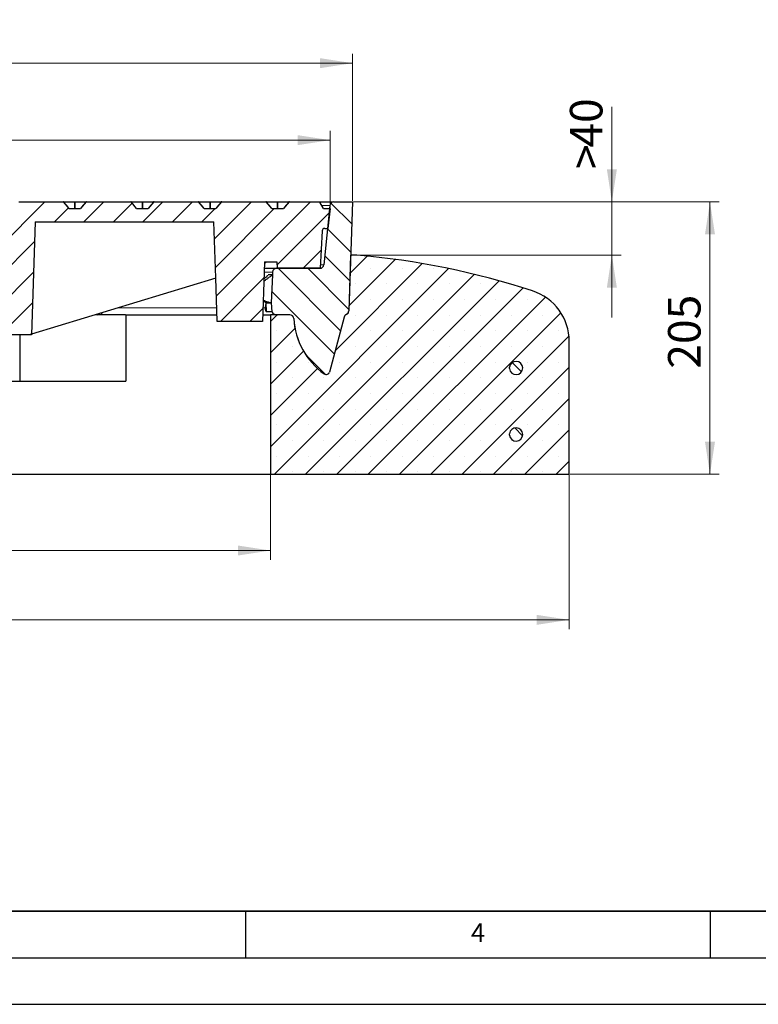
# Model space of a CAD drawing. Units: millimetres. Extents: x 0 to 420, y 0 to 297.
# Drawn here: x 141 to 220, y 0 to 106 of the extents above; entities that cross this region are included whole.
import ezdxf

# ---------------------------------------------------------------- set-up
doc = ezdxf.new("R2010")
doc.units = ezdxf.units.MM
doc.layers.add('LINIEN-DICK', color=7, linetype='Continuous', lineweight=35)
doc.layers.add('LINIEN-DÜNN', color=7, linetype='Continuous')
doc.layers.add('VORLAGE_TEXT', color=7, linetype='Continuous')
doc.styles.add('SLDTEXTSTYLE0', font='TXT', dxfattribs={"width": 0.605})
doc.dimstyles.new('SLDDIMSTYLE0', dxfattribs={"dimtxt": 3.5, "dimasz": 3.5, "dimexe": 0, "dimexo": 0.0625, "dimgap": 0.875, "dimtad": 1, "dimlfac": 7, "dimrnd": 1e-09, "dimzin": 12, "dimdsep": 46, "dimtxsty": 'SLDTEXTSTYLE0', "dimsah": 1, "dimcen": 0.09, "dimadec": 0, "dimazin": 3, "dimtfac": 1, "dimtdec": 3, "dimtmove": 0, "dimatfit": 0, "dimfxl": 1, "dimfrac": 2, "dimtolj": 1, "dimtzin": 12, "dimarcsym": 0})
doc.dimstyles.new('SLDDIMSTYLE1', dxfattribs={"dimtxt": 3.5, "dimasz": 3.5, "dimexe": 0, "dimexo": 0.0625, "dimgap": 0.875, "dimtad": 1, "dimlfac": 7, "dimrnd": 1e-09, "dimzin": 12, "dimdsep": 46, "dimtxsty": 'SLDTEXTSTYLE0', "dimsah": 1, "dimcen": 0.09, "dimadec": 0, "dimazin": 3, "dimtfac": 1, "dimtdec": 3, "dimtofl": 0, "dimtmove": 0, "dimatfit": 3, "dimfxl": 1, "dimfrac": 2, "dimtolj": 1, "dimtzin": 12, "dimarcsym": 0})
doc.dimstyles.new('SLDDIMSTYLE2', dxfattribs={"dimtxt": 3.5, "dimasz": 3.5, "dimexe": 0, "dimexo": 0.0625, "dimgap": 0.875, "dimtad": 1, "dimlfac": 7, "dimrnd": 1e-09, "dimzin": 12, "dimdsep": 46, "dimtxsty": 'SLDTEXTSTYLE0', "dimsah": 1, "dimcen": 0.09, "dimadec": 0, "dimazin": 3, "dimtol": 1, "dimtm": 2, "dimtfac": 1, "dimtdec": 0, "dimtofl": 0, "dimtmove": 0, "dimatfit": 3, "dimfxl": 1, "dimfrac": 2, "dimtolj": 1, "dimarcsym": 0})
doc.dimstyles.new('SLDDIMSTYLE3', dxfattribs={"dimtxt": 3.5, "dimasz": 3.5, "dimexe": 0, "dimexo": 0.0625, "dimgap": 0.875, "dimtad": 1, "dimdec": 0, "dimlfac": 7, "dimrnd": 1e-09, "dimzin": 12, "dimdsep": 46, "dimtxsty": 'SLDTEXTSTYLE0', "dimsah": 1, "dimcen": 0.09, "dimadec": 0, "dimazin": 3, "dimtol": 1, "dimtp": 2, "dimtm": 2, "dimtfac": 1, "dimtdec": 0, "dimtofl": 0, "dimtmove": 0, "dimatfit": 3, "dimfxl": 1, "dimfrac": 2, "dimtolj": 1, "dimarcsym": 0})
pattern_1 = [(135.0000020971719, (0, 0), (-6.735191844276621, -6.7351923373271), []), (135.0000020971719, (-7.8e-15, 2.245064), (-6.735191844276621, -6.7351923373271), []), (135.0000020971719, (-1.57e-14, 4.490128), (-6.735191844276621, -6.7351923373271), []), (135.0000020971719, (-2.35e-14, 6.73519), (-6.735191844276621, -6.7351923373271), [])]

# ---------------------------------------------------------------- blocks, each defined once
blk = doc.blocks.new('_D_2')
at = {"color": 7, "linetype": 'Continuous', "lineweight": 18}
for p, q in [((81.9725404497, 56.8818331315), (81.9725404497, 47.7866641828)), ((167.686826164, 56.8818331315), (167.686826164, 47.7866641828)), ((81.9725404497, 48.7866641828), (167.686826164, 48.7866641828))]:
    blk.add_line(p, q, dxfattribs=at)
for points in [[(81.9725404497, 48.7866641828), (85.4725404497, 48.2482026443), (85.4725404497, 49.3251257212)], [(167.686826164, 48.7866641828), (164.186826164, 49.3251257212), (164.186826164, 48.2482026443)]]:
    blk.add_solid(points, dxfattribs=at)
at = {"color": 7, "linetype": 'Continuous', "lineweight": 18, "char_height": 3.5, "attachment_point": 1, "style": 'SLDTEXTSTYLE0'}
for s, insert in [('%%c', (118.9550304257, 53.2984015048)), ('600', (124.1272528127, 53.2984015048))]:
    blk.add_mtext(s, dxfattribs=dict(at, insert=insert))
blk = doc.blocks.new('_D_3')
at = {"color": 7, "linetype": 'Continuous', "lineweight": 18}
for p, q in [((49.8296833069, 57.5961188458), (49.8296833069, 40.3326790064)), ((199.8296833069, 57.5961188458), (199.8296833069, 40.3326790064)), ((49.8296833069, 41.3326790064), (199.8296833069, 41.3326790064))]:
    blk.add_line(p, q, dxfattribs=at)
for points in [[(49.8296833069, 41.3326790064), (53.3296833069, 40.794217468), (53.3296833069, 41.8711405449)], [(199.8296833069, 41.3326790064), (196.3296833069, 41.8711405449), (196.3296833069, 40.794217468)]]:
    blk.add_solid(points, dxfattribs=at)
at = {"color": 7, "linetype": 'Continuous', "lineweight": 18, "char_height": 3.5, "attachment_point": 1, "style": 'SLDTEXTSTYLE0'}
for s, insert in [('%%c', (117.8588497855, 45.8444163285)), ('1050', (123.0310721726, 45.8444163285))]:
    blk.add_mtext(s, dxfattribs=dict(at, insert=insert))
blk = doc.blocks.new('_D_4')
at = {"color": 7, "linetype": 'Continuous', "lineweight": 18}
for p, q in [((176.6211118783, 86.2675474172), (215.9745202569, 86.2675474172)), ((214.9745202569, 56.9818331315), (214.9745202569, 86.2675474172)), ((199.9296833069, 56.9818331315), (215.9745202569, 56.9818331315))]:
    blk.add_line(p, q, dxfattribs=at)
for points in [[(214.9745202569, 86.2675474172), (214.4360587184, 82.7675474172), (215.5129817953, 82.7675474172)], [(214.9745202569, 56.9818331315), (215.5129817953, 60.4818331315), (214.4360587184, 60.4818331315)]]:
    blk.add_solid(points, dxfattribs=at)
at = {"color": 7, "linetype": 'Continuous', "lineweight": 18, "insert": (210.4627834005, 68.3361488196), "char_height": 3.5, "attachment_point": 1, "rotation": 90, "style": 'SLDTEXTSTYLE0'}
blk.add_mtext('205', dxfattribs=at)
blk = doc.blocks.new('_D_5')
at = {"color": 7, "linetype": 'Continuous', "lineweight": 18}
for p, q in [((204.4204070023, 86.2675474172), (204.4204070023, 96.4872598377)), ((176.6211118783, 86.2675474172), (205.4204070023, 86.2675474172)), ((204.4204070023, 80.553261703), (204.4204070023, 86.2675474172)), ((177.0725404497, 80.553261703), (205.4204070023, 80.553261703)), ((204.4204070023, 80.553261703), (204.4204070023, 73.8224924722))]:
    blk.add_line(p, q, dxfattribs=at)
for points in [[(204.4204070023, 86.2675474172), (204.9588685408, 89.7675474172), (203.8819454639, 89.7675474172)], [(204.4204070023, 80.553261703), (203.8819454639, 77.053261703), (204.9588685408, 77.053261703)]]:
    blk.add_solid(points, dxfattribs=at)
at = {"color": 7, "linetype": 'Continuous', "lineweight": 18, "char_height": 3.5, "attachment_point": 1, "rotation": 90.0000000000036, "style": 'SLDTEXTSTYLE0'}
for s, insert in [('40', (199.908670146, 92.1025372771)), ('>', (199.908670146, 89.7983707217))]:
    blk.add_mtext(s, dxfattribs=dict(at, insert=insert))
blk = doc.blocks.new('_D_6')
at = {"color": 7, "linetype": 'Continuous', "lineweight": 18}
for p, q in [((75.5439690212, 85.653261703), (75.5439690212, 93.9052922787)), ((174.1153975926, 85.653261703), (174.1153975926, 93.9052922787)), ((174.1153975926, 92.9052922787), (75.5439690212, 92.9052922787))]:
    blk.add_line(p, q, dxfattribs=at)
for points in [[(75.5439690212, 92.9052922787), (79.0439690212, 92.3668307402), (79.0439690212, 93.4437538172)], [(174.1153975926, 92.9052922787), (170.6153975926, 93.4437538172), (170.6153975926, 92.3668307402)]]:
    blk.add_solid(points, dxfattribs=at)
at = {"color": 7, "linetype": 'Continuous', "lineweight": 18, "attachment_point": 1, "style": 'SLDTEXTSTYLE0'}
for s, insert, char_height in [('0', (130.9456902959, 99.5246194617), 2.45), ('%%c', (117.1790234216, 97.4170296007), 3.5), ('690', (122.3512458087, 97.4170296007), 3.5), ('2', (130.9456902959, 96.3668417499), 2.45), ('-', (130.026940576, 96.3668417499), 2.45)]:
    blk.add_mtext(s, dxfattribs=dict(at, insert=insert, char_height=char_height))
blk = doc.blocks.new('_D_7')
at = {"color": 7, "linetype": 'Continuous', "lineweight": 18}
for p, q in [((73.1382547354, 86.3675474172), (73.1382547354, 102.1817059768)), ((176.5211118783, 86.3675474172), (176.5211118783, 102.1817059768)), ((73.1382547354, 101.1817059768), (176.5211118783, 101.1817059768))]:
    blk.add_line(p, q, dxfattribs=at)
for points in [[(73.1382547354, 101.1817059768), (76.6382547354, 100.6432444383), (76.6382547354, 101.7201675153)], [(176.5211118783, 101.1817059768), (173.0211118783, 101.7201675153), (173.0211118783, 100.6432444383)]]:
    blk.add_solid(points, dxfattribs=at)
at = {"color": 7, "linetype": 'Continuous', "lineweight": 18, "attachment_point": 1, "style": 'SLDTEXTSTYLE0'}
for s, insert, char_height in [('%%c', (116.7145444483, 105.6934432988), 3.5), ('724', (121.8867668354, 105.6934432988), 3.5), ('±2', (129.5624616027, 104.643255448), 2.45)]:
    blk.add_mtext(s, dxfattribs=dict(at, insert=insert, char_height=char_height))

msp = doc.modelspace()

# ---------------------------------------------------------------- hatches: boundary and pattern name
at = {"linetype": 'Continuous', "lineweight": 18}
h = msp.add_hatch(dxfattribs=at)
h.set_pattern_fill('DIN 201 Grauguss', scale=0.5, style=0, pattern_type=2)
h.set_pattern_definition([(45.00000209717174, (0, 0), (-1.587500036704344, 1.587499920491244), [])])
edge = h.paths.add_edge_path(flags=0)
edge.add_ellipse((124.8296833067475, 49.06590902957181), major_axis=(-115.435198180269, -141.378684271486), ratio=0.0003130788011726, start_angle=180.0658770275749, end_angle=180.0672195367708)
edge.add_line((154.5502015399087, 85.55326170295277), (153.2941678186378, 85.55326170295277))
edge.add_ellipse((124.8296833067769, 120.3274279698101), major_axis=(115.4351981802895, -141.378684271511), ratio=0.0003130788011725, start_angle=0.0706133090918113, end_angle=0.0721373849270926)
edge.add_arc((152.6861128591884, 86.21040456009563), 0.0554540822832878, 39.22705645801742, 75.58686804226066)
edge.add_ellipse((152.6723369839619, 86.21040456009563), major_axis=(0.08077222950681322, -9.010302777658851e-36), ratio=0.7074567272906227, start_angle=62.81981987971213, end_angle=90)
edge.add_line((152.6723369839619, 86.26754741723849), (147.8963599035818, 86.26754741723849))
edge.add_ellipse((147.8963599035818, 86.21040456009563), major_axis=(0.08085223702965123, -6.239828524219804e-34), ratio=0.7067566618088865, start_angle=90, end_angle=112.60622017097)
edge.add_arc((147.8849357621323, 86.21040456009563), 0.0559915465204171, 101.7492960424217, 140.7648266081032)
edge.add_ellipse((124.8296833067775, 57.97359889710552), major_axis=(-115.435198180269, -141.378684271486), ratio=0.0003130788011726, start_angle=180.0880044822428, end_angle=180.0903080972313)
edge.add_line((147.2760234363605, 85.55326170295277), (146.0220927014557, 85.55326170295277))
edge.add_ellipse((124.8296833068041, 111.4197381022798), major_axis=(115.4351981802895, -141.378684271511), ratio=0.0003130788011725, start_angle=0.096252618075491, end_angle=0.0989879010415988)
edge.add_arc((145.4130154295338, 86.21040456009563), 0.0562270989254435, 39.2282663957139, 79.54901419260558)
edge.add_ellipse((145.4028363283487, 86.21040456009563), major_axis=(0.08077222950681322, -9.010302777658851e-36), ratio=0.7074567272906227, start_angle=69.76894807157673, end_angle=90)
edge.add_line((145.4028363283487, 86.26754741723849), (140.6196585709131, 86.26754741723849))
edge.add_ellipse((140.6196585709131, 86.21040456009563), major_axis=(0.08085223702965123, -6.239828524219804e-34), ratio=0.7067566618088865, start_angle=90, end_angle=105.5726911267875)
edge.add_arc((140.6118383324776, 86.21040456009563), 0.0566062802855112, 97.92508229267533, 140.7660072343762)
edge.add_ellipse((124.8296833068014, 66.88128876463186), major_axis=(-115.435198180269, -141.378684271486), ratio=0.0003130788011726, start_angle=180.1299720953858, end_angle=180.1348953590972)
edge.add_line((140.0021561184417, 85.55326170295277), (138.7497090151735, 85.55326170295277))
edge.add_ellipse((124.8296833068233, 102.5120482347592), major_axis=(115.4351981802895, -141.378684271511), ratio=0.0003130788011725, start_angle=0.1481446826068407, end_angle=0.1545330435348304)
edge.add_arc((138.1399179998792, 86.21040456009563), 0.0567617231560513, 39.22943480742532, 83.32750008392257)
edge.add_ellipse((138.1333356727356, 86.21040456009563), major_axis=(0.08077222950681322, -9.010302777658851e-36), ratio=0.7074567272906227, start_angle=76.84380300449658, end_angle=90)
edge.add_line((138.1333356727356, 86.26754741723849), (133.3429572382445, 86.26754741723849))
edge.add_ellipse((133.3429572382445, 86.21040456009563), major_axis=(0.08085223702965123, -6.239828524219804e-34), ratio=0.7067566618088865, start_angle=90, end_angle=98.43170466116362)
edge.add_arc((133.338740902823, 86.21040456009563), 0.0569874003983195, 94.23462008648316, 140.7671570803083)
edge.add_ellipse((124.8296833068233, 75.78897863215572), major_axis=(-115.435198180269, -141.378684271486), ratio=0.0003130788011726, start_angle=180.2426874615336, end_angle=180.2600715838491)
edge.add_line((132.7285898169208, 85.55326170295277), (131.4770257162776, 85.55326170295277))
edge.add_ellipse((124.8296833068452, 93.60435836723543), major_axis=(115.4351981802895, -141.378684271511), ratio=0.0003130788011725, start_angle=0.313074160486293, end_angle=0.3425181035992659)
edge.add_arc((130.8668205702245, 86.21040456009563), 0.0570646556819505, 39.23057761561567, 86.99503590481297)
edge.add_ellipse((130.8638350171224, 86.21040456009563), major_axis=(0.08077222950681322, -9.010302777658851e-36), ratio=0.7074567272906227, start_angle=84.01239743635408, end_angle=90)
edge.add_line((130.8638350171224, 86.26754741723849), (129.1756598869359, 86.26754741723849))
edge.add_spline(control_points=[(129.1756598869359, 86.26754741723849), (129.1536351113221, 86.0294499560211), (129.1315868168032, 85.79135466905308), (129.1095135009543, 85.55326170295277)], knot_values=[2.008538603e-07, 2.008538603e-07, 2.008538603e-07, 2.008538603e-07, 0.0050215942734744, 0.0050215942734744, 0.0050215942734744, 0.0050215942734744], weights=[1, 1, 1, 1], degree=3, periodic=0)
edge.add_line((129.1095135009543, 85.55326170295277), (128.1811618390421, 85.55326170295277))
edge.add_line((128.1811618390421, 85.55326170295277), (128.1811618390421, 82.6961188458099))
edge.add_line((128.1811618390421, 82.6961188458099), (130.5439697212859, 82.6961188458099))
edge.add_line((130.5439697212859, 82.6961188458099), (138.4011123773812, 71.98183471842565))
edge.add_line((138.4011123773812, 71.98183471842565), (141.9725404497263, 71.9818331315242))
edge.add_line((141.9725404497263, 71.9818331315242), (142.3965783649833, 84.1246902743813))
edge.add_line((142.3965783649833, 84.1246902743813), (161.598452954751, 84.12469027438135))
edge.add_spline(control_points=[(161.5984529547509, 84.12469027438132), (161.6685735712032, 82.11674758551734), (161.738694315201, 80.10880490110745), (161.8088152205371, 78.10086222233176), (161.8634149097222, 76.53737633125266), (161.918014696833, 74.97389044359323), (161.9726146031175, 73.41040456009563)], knot_values=[2.001219149e-07, 2.001219149e-07, 2.001219149e-07, 2.001219149e-07, 0.0421927003736512, 0.0421927003736512, 0.0421927003736512, 0.075045918520877, 0.075045918520877, 0.075045918520877, 0.075045918520877], weights=[1, 1, 1, 1, 1, 1, 1], degree=3, periodic=0)
edge.add_line((161.9726146031175, 73.41040456009563), (166.8295994566635, 73.41040456009563))
edge.add_spline(control_points=[(166.8295994566635, 73.41040456009563), (166.8913087585723, 75.17747027468124), (166.9530179084086, 76.9445359945775), (167.0147269363493, 78.71160171873059), (167.0278502305836, 79.08739314185198), (167.0409735192739, 79.46318456516696), (167.0540968026636, 79.83897598866704)], knot_values=[2.001219168e-07, 2.001219168e-07, 2.001219168e-07, 2.001219168e-07, 0.0371312008009217, 0.0371312008009217, 0.0371312008009217, 0.0450276312485055, 0.0450276312485055, 0.0450276312485055, 0.0450276312485055], weights=[1, 1, 1, 1, 1, 1, 1], degree=3, periodic=0)
edge.add_line((167.0540968026636, 79.83897598866704), (168.3636777502385, 79.83897598866704))
edge.add_line((168.3636777502385, 79.83897598866704), (168.4011118782978, 79.12469027438149))
edge.add_line((168.4011118782978, 79.12469027438149), (173.043969021155, 79.12469027438135))
edge.add_line((173.043969021155, 79.12469027438135), (173.2543837986424, 83.13964340473667))
edge.add_arc((173.5397065228579, 83.12469027438135), 0.2857142857142857, 89.9999999999992, 176.9999999999591, ccw=False)
edge.add_line((173.5397065228579, 83.41040456009563), (173.8522878192202, 83.41040456009563))
edge.add_line((173.8522878192202, 83.41040456009563), (174.1153975925835, 85.55326170295277))
edge.add_line((174.1153975925835, 85.55326170295277), (173.4011118782978, 85.55326170295277))
edge.add_line((173.4011118782978, 85.55326170295277), (173.0052145508534, 86.23897598866706))
edge.add_arc((172.955727384923, 86.21040456009563), 0.0571428571428571, 30.00000000006426, 90)
edge.add_line((172.955727384923, 86.26754741723849), (169.7264639015877, 86.26754741723849))
edge.add_ellipse((169.7264639015877, 86.21040456009563), major_axis=(0.08085223702965123, -6.239828524219804e-34), ratio=0.7067566618088865, start_angle=90, end_angle=132.9401554210546)
edge.add_arc((169.7042280510962, 86.21040456009563), 0.0526483724914956, 114.9300165043336, 140.7609143627037)
edge.add_ellipse((124.8296833067118, 31.25052929453386), major_axis=(-115.435198180269, -141.378684271486), ratio=0.0003130788011726, start_angle=180.0425145282974, end_angle=180.0431510714263)
edge.add_line((169.0995535648022, 85.55326170295277), (167.8373329840916, 85.55326170295277))
edge.add_ellipse((124.8296833067265, 138.142807704866), major_axis=(115.4351981802895, -141.378684271511), ratio=0.0003130788011725, start_angle=0.0447301736178781, end_angle=0.0454200137020302)
edge.add_arc((167.2323077184977, 86.21040456009563), 0.0531480749383284, 39.22443260918666, 66.71349331576005)
edge.add_ellipse((167.2113382951884, 86.21040456009563), major_axis=(0.08077222950681322, -9.010302777658851e-36), ratio=0.7074567272906227, start_angle=49.30689291023539, end_angle=90)
edge.add_line((167.2113382951884, 86.26754741723849), (162.4497625689191, 86.26754741723849))
edge.add_ellipse((162.4497625689191, 86.21040456009563), major_axis=(0.08085223702965123, -6.239828524219804e-34), ratio=0.7067566618088865, start_angle=90, end_angle=126.2747026876793)
edge.add_arc((162.4311306214415, 86.21040456009563), 0.0540263210006815, 110.1321003568521, 140.7623028027802)
edge.add_ellipse((124.8296833067337, 40.15821916205774), major_axis=(-115.435198180269, -141.378684271486), ratio=0.0003130788011726, start_angle=180.0520658861647, end_angle=180.0529528660826)
edge.add_line((161.8247048652017, 85.55326170295277), (160.56592089537, 85.55326170295277))
edge.add_ellipse((124.8296833067457, 129.2351178373454), major_axis=(115.4351981802895, -141.378684271511), ratio=0.0003130788011725, start_angle=0.0551689311253601, end_angle=0.0561485483473331)
edge.add_arc((159.9592102888431, 86.21040456009563), 0.0544325176762415, 39.22578626218372, 71.34965474783321)
edge.add_ellipse((159.9418376395752, 86.21040456009563), major_axis=(0.08077222950681322, -9.010302777658851e-36), ratio=0.7074567272906227, start_angle=56.00570279298292, end_angle=90)
edge.add_line((159.9418376395752, 86.26754741723849), (155.1730612362504, 86.26754741723849))
edge.add_ellipse((155.1730612362504, 86.21040456009563), major_axis=(0.08085223702965123, -6.239828524219804e-34), ratio=0.7067566618088865, start_angle=90, end_angle=119.507037398976)
edge.add_arc((155.1580331917869, 86.21040456009563), 0.0551353856077637, 105.784924681464, 140.7635984747393)
h = msp.add_hatch(dxfattribs=at)
h.set_pattern_fill('DIN 201 Grauguss', scale=0.5, angle=90, style=0, pattern_type=2)
h.set_pattern_definition([(135.0000020971719, (0, 0), (-1.587499920491239, -1.58750003670435), [])])
edge = h.paths.add_edge_path(flags=0)
edge.add_line((167.9114309323679, 78.41040456009569), (167.9113557583977, 78.41034592207677))
edge.add_spline(control_points=[(167.9113557583977, 78.41034592207677), (167.8589482788153, 77.4103745004029), (167.8065407355207, 76.41040308206809), (167.7541331170634, 75.41043166767253)], knot_values=[0.001031667955282, 0.001031667955282, 0.001031667955282, 0.001031667955282, 0.022059887569495, 0.022059887569495, 0.022059887569495, 0.022059887569495], weights=[1, 1, 1, 1], degree=3, periodic=0)
edge.add_line((167.7541331170634, 75.41043166767253), (167.7542075945188, 75.41040456009563))
edge.add_line((167.7542075945188, 75.41040456009563), (167.8378850395264, 74.45396698710636))
edge.add_arc((168.4395262534986, 74.83897598866707), 0.7142857142857142, 212.6164476662188, 270.0000000000008)
edge.add_line((168.43952623454, 74.12469027438135), (169.7701769746289, 74.12469027438135))
edge.add_arc((169.7701769671402, 73.69611884580992), 0.4285714285714285, 3.088983200022426, 89.9999999999992, ccw=False)
edge.add_arc((177.9725277359091, 74.1387605315962), 7.785714285714286, 183.0889832000218, 234.8308401157927)
edge.add_arc((173.6937270873533, 68.06623729332799), 0.3571428571428571, 234.8308401157903, 344.9999999999994)
edge.add_line((174.0387005967422, 67.9738019200771), (175.6220734909252, 73.88303000849528))
edge.add_arc((176.036041702192, 73.77210756059424), 0.4285714285714285, 114.307903973789, 165.0000000000043, ccw=False)
edge.add_arc((175.6832073452664, 74.55326170295277), 0.4285714285714285, 294.3079039705972, 358.0000000000142)
edge.add_line((176.1115176997031, 74.53830477579466), (176.5211118782977, 86.26754741723886))
edge.add_line((176.5211118782977, 86.2675474172386), (174.5032494176849, 86.26754741723849))
edge.add_arc((174.5032494049173, 85.83897598866707), 0.4285714285714285, 90, 174.2894068625011)
edge.add_line((174.0768048948273, 85.88162043967607), (173.439704576054, 79.51061725194373))
edge.add_arc((173.013260065964, 79.5532617029528), 0.4285714285714285, 270, 354.28940686249734, ccw=False)
edge.add_line((173.0132600779719, 79.12469027438138), (168.3555641784159, 79.12469027438138))
edge.add_arc((168.355564160448, 78.69611884580993), 0.4285714285714285, 90, 177.0000000000055)
edge.add_line((167.9275800741246, 78.71854854134259), (167.9114309323679, 78.41040456009569))
h = msp.add_hatch(dxfattribs=at)
h.set_pattern_fill('SACNCR', style=0)
h.set_pattern_definition([(45, (0, 0), (-1.683798022700466, 1.683798022700467), []), (45, (1.6838, 0), (-1.683798022700466, 1.683798022700467), [0, -2.38125])])
edge = h.paths.add_edge_path(flags=0)
edge.add_line((176.9725404497263, 80.55326170295274), (176.3218601199441, 80.55326170295274))
edge.add_line((176.3218601199441, 80.55326170295274), (176.1118756834512, 74.54009419407181))
edge.add_arc((175.6835653290144, 74.55505112123004), 0.4285714285714252, 301.5934260562822, 357.99999999999903, ccw=False)
edge.add_line((175.9080888338543, 74.18999952876376), (175.8078363816474, 74.1283396636849))
edge.add_arc((176.0323598864873, 73.76328807121862), 0.4285714285714316, 121.593426056279, 164.9999999999949)
edge.add_line((175.6183916752206, 73.87421051911974), (174.0373502181767, 67.97368347255903))
edge.add_arc((173.6923767087877, 68.06611884580991), 0.35714285714286, 234.5300418202405, 345.0000000000032, ccw=False)
edge.add_arc((178.0444467972477, 74.17426798815508), 7.857142857142863, 183.3082429894239, 234.5300418202405, ccw=False)
edge.add_arc((169.7725404497263, 73.69611884580992), 0.4285714285714238, 3.308242989420384, 90)
edge.add_line((169.7725404497263, 74.12469027438135), (167.686826164012, 74.12469027438135))
edge.add_line((167.686826164012, 74.12469027438135), (167.686826164012, 56.98183313152418))
edge.add_line((167.686826164012, 56.98183313152418), (199.8296833068692, 56.98183313152418))
edge.add_line((199.8296833068692, 56.98183313152418), (199.8296833068692, 71.26720644952266))
edge.add_arc((194.1153975925835, 71.26720644952266), 5.714285714285714, 0, 72.02558341734994)
edge.add_arc((169.4280133757626, -4.828345723590997), 85.71428571428571, 72.02558341735094, 84.95032042677208)
edge = h.paths.add_edge_path(flags=0)
edge.add_arc((194.1153975925835, 68.4104045600956), 0.7142857142857145, -174.2608295227343, 174.2608295227328, ccw=False)
edge.add_line((193.4046922803644, 68.33897598866703), (193.4046922803644, 68.48183313152417))
edge = h.paths.add_edge_path(flags=0)
edge.add_arc((194.1153975925835, 61.26754741723845), 0.7142857142857144, -174.26082952273543, 174.2608295227316, ccw=False)
edge.add_line((193.4046922803644, 61.19611884580989), (193.4046922803644, 61.33897598866703))
h = msp.add_hatch(dxfattribs=at)
h.set_pattern_fill('DIN 201 Stahl und Stahlguss', scale=0.5, angle=90, style=0, pattern_type=2)
h.set_pattern_definition(pattern_1)
edge = h.paths.add_edge_path(flags=0)
edge.add_arc((194.1153975925835, 68.41040456009561), 0.7142857142857145, 185.7391704772672, 534.2608295227354)
edge.add_line((193.4046922803644, 68.48183313152417), (193.4046922803644, 68.33897598866704))
h = msp.add_hatch(dxfattribs=at)
h.set_pattern_fill('DIN 201 Stahl und Stahlguss', scale=0.5, angle=90, style=0, pattern_type=2)
h.set_pattern_definition(pattern_1)
edge = h.paths.add_edge_path(flags=0)
edge.add_arc((194.1153975925835, 61.26754741723847), 0.7142857142857145, 185.7391704772672, 534.2608295227343)
edge.add_line((193.4046922803644, 61.33897598866704), (193.4046922803644, 61.1961188458099))

# ---------------------------------------------------------------- linework, layer by layer
at = {"color": 7, "linetype": 'Continuous', "lineweight": 25}
for p, q in [((140.6196585709, 86.2675474172), (145.4028363283, 86.2675474172)), ((145.4028363283, 86.2675474172), (145.4130154295, 86.2675474172)), ((145.4130154295, 86.2675474172), (146.6483637695, 86.2675474172)), ((146.0233413676, 85.553261703), (145.4572780985, 86.2465448736)), ((146.6483637695, 86.2675474172), (147.8849357621, 86.2675474172)), ((147.8406730931, 86.2465448736), (147.2746098241, 85.553261703)), ((147.8849357621, 86.2675474172), (147.8963599036, 86.2675474172)), ((147.8963599036, 86.2675474172), (152.672336984, 86.2675474172)), ((152.672336984, 86.2675474172), (152.6861128592, 86.2675474172)), ((152.6861128592, 86.2675474172), (153.9214611991, 86.2675474172)), ((153.2964387972, 85.553261703), (152.7303755282, 86.2465448736)), ((153.9214611991, 86.2675474172), (155.1580331918, 86.2675474172)), ((155.1137705228, 86.2465448736), (154.5477072537, 85.553261703)), ((155.1580331918, 86.2675474172), (155.1730612363, 86.2675474172)), ((155.1730612363, 86.2675474172), (159.9418376396, 86.2675474172)), ((159.9418376396, 86.2675474172), (159.9592102888, 86.2675474172)), ((159.9592102888, 86.2675474172), (161.1945586288, 86.2675474172)), ((160.5695362269, 85.553261703), (160.0034729578, 86.2465448736)), ((161.1945586288, 86.2675474172), (162.4311306214, 86.2675474172)), ((162.3868679525, 86.2465448736), (161.8208046834, 85.553261703)), ((162.4311306214, 86.2675474172), (162.4497625689, 86.2675474172)), ((162.4497625689, 86.2675474172), (167.2113382952, 86.2675474172)), ((167.2113382952, 86.2675474172), (167.2323077185, 86.2675474172)), ((167.2323077185, 86.2675474172), (168.4676560584, 86.2675474172)), ((167.8426336565, 85.553261703), (167.2765703875, 86.2465448736)), ((168.4676560584, 86.2675474172), (169.7042280511, 86.2675474172)), ((169.6599653821, 86.2465448736), (169.0939021131, 85.553261703)), ((169.7042280511, 86.2675474172), (169.7264639016, 86.2675474172)), ((169.7264639016, 86.2675474172), (172.9557273849, 86.2675474172)), ((173.4011118783, 85.553261703), (173.0052145509, 86.2389759887)), ((174.0768048948, 85.8816204397), (173.4397045761, 79.5106172519)), ((174.5032494177, 86.2675474172), (176.5211118783, 86.2675474172)), ((176.5211118783, 86.2675474172), (176.1115176997, 74.5383047758)), ((146.0220927015, 85.553261703), (147.2760234364, 85.553261703)), ((153.2941678186, 85.553261703), (154.5502015399, 85.553261703)), ((160.5659208954, 85.553261703), (161.8247048652, 85.553261703)), ((167.8373329841, 85.553261703), (169.0995535648, 85.553261703)), ((173.4011118783, 85.553261703), (174.1153975926, 85.553261703)), ((174.1153975926, 85.553261703), (173.8522878192, 83.4104045601)), ((142.396578365, 84.1246902744), (141.9725404497, 71.9818331315)), ((142.396578365, 84.1246902744), (161.5984529548, 84.1246902744)), ((173.2543837986, 83.1396434047), (173.0439690212, 79.1246902744)), ((173.5397065229, 83.4104045601), (173.8522878192, 83.4104045601)), ((176.3218601199, 80.553261703), (176.1118756835, 74.5400941941)), ((176.3215646241, 80.553261703), (176.3218601199, 80.553261703)), ((176.9725404497, 80.553261703), (176.3218601199, 80.553261703)), ((167.195816543, 79.7192052095), (167.0483501611, 79.6744182585)), ((167.0540968027, 79.8389759887), (168.3636777502, 79.8389759887)), ((167.195816543, 79.7192052095), (167.1897516556, 79.8389759887)), ((168.3636777502, 79.8389759887), (168.4011118783, 79.1246902744)), ((167.051054864, 79.1246902744), (168.3141345919, 79.1246902744)), ((167.4381781303, 78.4097119973), (167.4338501053, 78.4104045601)), ((167.9114256539, 78.4104045601), (167.4338501053, 78.4104045601)), ((167.9113557584, 78.4103459221), (167.7541331171, 75.4104316677)), ((167.9114309324, 78.4104045601), (167.9113557584, 78.4103459221)), ((167.9114256539, 78.4104045601), (167.9113557584, 78.4103459221)), ((167.9114309324, 78.4104045601), (167.9114256539, 78.4104045601)), ((167.9275800741, 78.7185485413), (167.9114309324, 78.4104045601)), ((168.3555641784, 79.1246902744), (173.013260078, 79.1246902744)), ((173.0439690212, 79.1246902744), (168.4011118783, 79.1246902744)), ((173.013260078, 79.1246902744), (173.0132541624, 79.1246902744)), ((161.8094282616, 78.0833075571), (141.9752518836, 72.0594784385)), ((167.2427344185, 75.4104045601), (167.2504069259, 75.4104045601)), ((167.2504069259, 75.4104045601), (167.7542023353, 75.4104045601)), ((167.7541331171, 75.4104316677), (167.7542075945, 75.4104045601)), ((167.7542075945, 75.4104045601), (167.8378850395, 74.4539669871)), ((148.8708225219, 74.1467103524), (149.0367883831, 74.1246902744)), ((152.1443007582, 74.1246902744), (152.1443007582, 66.9818331315)), ((152.1443007582, 74.1246902744), (161.9629116104, 74.1246902744)), ((166.8555220431, 74.1246902744), (167.686826164, 74.1246902744)), ((167.8378850395, 74.4539669871), (167.2699385839, 74.4539669871)), ((167.686826164, 74.1246902744), (167.686826164, 56.9818331315)), ((169.7725404497, 74.1246902744), (167.686826164, 74.1246902744)), ((169.7701769746, 74.1246902744), (168.4395262345, 74.1246902744)), ((169.7701714609, 74.1246902744), (169.7701769746, 74.1246902744)), ((175.9080888339, 74.1899995288), (175.8078363816, 74.1283396637)), ((166.8295994567, 73.4104045601), (161.9726146031, 73.4104045601)), ((175.6183916752, 73.8742105191), (174.0373502182, 67.9736834726)), ((175.6220734909, 73.8830300085), (174.0387005967, 67.9738019201)), ((141.9725404497, 71.9818331315), (138.4011118783, 71.9818331315)), ((140.7860129332, 66.9818331315), (140.7860129332, 71.9818331315)), ((199.8296833069, 56.9818331315), (199.8296833069, 71.2672064495)), ((193.4046922804, 68.3389759887), (193.4046922804, 68.4818331315)), ((139.7724801509, 66.9818331315), (152.1443007582, 66.9818331315)), ((173.6831793537, 67.7090944362), (173.6937270874, 67.7090944362)), ((193.4046922804, 61.1961188458), (193.4046922804, 61.3389759887)), ((124.8296833069, 56.9818331315), (167.686826164, 56.9818331315)), ((167.686826164, 56.9818331315), (199.8296833069, 56.9818331315))]:
    msp.add_line(p, q, dxfattribs=at)
at = {"color": 8, "linetype": 'Continuous', "lineweight": 18}
for p, q in [((146.6133883853, 86.2389759887), (145.4634580664, 86.2389759887)), ((146.6136655393, 85.553261703), (146.6133883853, 86.2389759887)), ((146.6833737979, 86.2389759887), (146.683650952, 85.553261703)), ((147.8344931253, 86.2389759887), (146.6833737979, 86.2389759887)), ((153.8864858149, 86.2389759887), (152.736555496, 86.2389759887)), ((153.886762969, 85.553261703), (153.8864858149, 86.2389759887)), ((153.9564712276, 86.2389759887), (153.9567483816, 85.553261703)), ((155.1075905549, 86.2389759887), (153.9564712276, 86.2389759887)), ((161.1595832446, 86.2389759887), (160.0096529257, 86.2389759887)), ((161.1598603986, 85.553261703), (161.1595832446, 86.2389759887)), ((161.2295686572, 86.2389759887), (161.2298458113, 85.553261703)), ((162.3806879846, 86.2389759887), (161.2295686572, 86.2389759887)), ((168.4326806742, 86.2389759887), (167.2827503554, 86.2389759887)), ((168.4329578283, 85.553261703), (168.4326806742, 86.2389759887)), ((168.5026660869, 86.2389759887), (168.5029432409, 85.553261703)), ((169.6537854142, 86.2389759887), (168.5026660869, 86.2389759887)), ((173.2115338733, 85.8816204397), (174.0768048948, 85.8816204397)), ((173.4397045761, 79.5106172519), (173.064194597, 79.5106172519)), ((167.0245611399, 78.7185485413), (167.9275800741, 78.7185485413)), ((167.2427344185, 75.4104045601), (167.2699385839, 74.4539669871)), ((148.8751657061, 74.1550482775), (149.0367883831, 74.1246902744)), ((161.9397199101, 74.8763588146), (151.250166745, 74.8763588146)), ((167.1571304464, 74.8763588144), (166.9052774095, 74.8763588146)), ((175.7977726146, 74.1283396637), (175.8078363816, 74.1283396637)), ((176.1115801876, 74.5400941941), (176.1118756835, 74.5400941941)), ((173.3131887671, 67.8901414306), (173.4578428952, 67.7760093945)), ((173.4864971398, 67.7742890607), (173.4880155177, 67.7742890607))]:
    msp.add_line(p, q, dxfattribs=at)
at = {"color": 8, "linetype": 'Continuous', "lineweight": 18, "flags": 128}
for points in [[(145.4572780985, 86.2465448736), (145.457156391, 86.2464437823), (145.4565707727, 86.2459632262)], [(147.8415671545, 86.2458194885), (147.8408679339, 86.2463879456), (147.8406730931, 86.2465448736)]]:
    msp.add_lwpolyline(points, dxfattribs=at)
at = {"color": 7, "linetype": 'Continuous', "lineweight": 25, "flags": 128}
for points in [[(161.9726146031, 73.4104045601), (161.8088152205, 78.1008622223), (161.5984529548, 84.1246902744)], [(167.0540968027, 79.8389759887), (167.0147269363, 78.7116017187), (166.8295994567, 73.4104045601)]]:
    msp.add_lwpolyline(points, dxfattribs=at)
at = {"color": 7, "linetype": 'Continuous', "lineweight": 25}
for centre, radius, start, end in [((145.4130154295, 86.2104045601), 0.0571428571428621, 39.2315170445, 90), ((145.4130154295, 86.2104045601), 0.0562270989254444, 39.2282663957, 79.5490141926), ((147.8849357621, 86.2104045601), 0.0571428571428621, 90, 140.7684829555), ((147.8849357621, 86.2104045601), 0.0559915465204192, 101.7492960424, 140.7648266081), ((152.6861128592, 86.2104045601), 0.0571428571428621, 39.2315170445, 90), ((152.6861128592, 86.2104045601), 0.0554540822832913, 39.227056458, 75.5868680423), ((155.1580331918, 86.2104045601), 0.0571428571428401, 90, 140.7684829555), ((155.1580331918, 86.2104045601), 0.0551353856077444, 105.7849246815, 140.7635984748), ((159.9592102888, 86.2104045601), 0.0571428571428401, 39.2315170445, 90), ((159.9592102888, 86.2104045601), 0.0544325176762075, 39.2257862622, 71.3496547478), ((162.4311306214, 86.2104045601), 0.0571428571428621, 90, 140.7684829555), ((162.4311306214, 86.2104045601), 0.0540263210006417, 110.1321003569, 140.7623028028), ((167.2323077185, 86.2104045601), 0.0571428571428401, 39.2315170445, 90), ((167.2323077185, 86.2104045601), 0.0531480749383859, 39.2244326092, 66.7134933158), ((169.7042280511, 86.2104045601), 0.0571428571428621, 90, 140.7684829555), ((169.7042280511, 86.2104045601), 0.0526483724915047, 114.9300165043, 140.7609143627), ((172.9557273849, 86.2104045601), 0.0571428571428356, 30, 90), ((174.5032494049, 85.8389759887), 0.428571428571456, 90, 174.2894068625), ((173.5397065229, 83.1246902744), 0.2857142857142918, 90, 177), ((169.4280133758, -4.8283457236), 85.7142857142857, 72.0255834174, 84.9503204268), ((173.013260066, 79.553261703), 0.428571428571456, 270, 354.2894068625), ((168.3555641604, 78.6961188458), 0.4285714285714583, 90, 177), ((194.1153975926, 71.2672064495), 5.714285714285722, 0, 72.0255834173), ((168.4395262535, 74.8389759887), 0.7142857142857522, 212.6164476662, 270), ((169.7701769671, 73.6961188458), 0.4285714285714208, 3.0889832, 90), ((169.7725404497, 73.6961188458), 0.4285714285714485, 3.3082429894, 90), ((176.0323598865, 73.7632880712), 0.428571428571429, 121.5934260563, 165), ((176.0360417022, 73.7721075606), 0.4285714285714385, 114.3079039738, 165), ((175.6832073453, 74.553261703), 0.4285714285714335, 294.3079039706, 358), ((175.683565329, 74.5550511212), 0.4285714285714762, 301.5934260563, 358), ((177.9725277359, 74.1387605316), 7.785714285714356, 183.0889832, 234.8308401158), ((178.0444467972, 74.1742679882), 7.857142857142864, 183.3082429894, 234.5300418202), ((194.1153975926, 68.4104045601), 0.7142857142857334, 185.7391704773, 174.2608295227), ((173.6923767088, 68.0661188458), 0.357142857142862, 234.5300418202, 345), ((173.6937270874, 68.0662372933), 0.3571428571428655, 234.8308401158, 345), ((194.1153975926, 61.2675474172), 0.7142857142857341, 185.7391704773, 174.2608295227)]:
    msp.add_arc(centre, radius, start, end, dxfattribs=at)
at = {"color": 8, "linetype": 'Continuous', "lineweight": 18}
for centre, radius, start, end in [((145.4129499037, 86.238124487), 0.0294230032084888, 69.5817865444, 89.872400634), ((146.6521815827, 86.2271808148), 0.0405467420432224, 95.4028780667, 163.0879676142), ((146.6483810916, 86.1628430396), 0.083789709572792, 65.3152439167, 114.6847560833), ((146.6445572788, 86.2271476293), 0.0405787165857037, 16.9472835301, 84.6174499524), ((147.8850283661, 86.2379683608), 0.0295792014308661, 90.1793769226, 112.866720262), ((152.6859473352, 86.2374247105), 0.0301231615069476, 62.3726049452, 89.68516347), ((152.6358352157, 86.3603993904), 0.1479889242049124, 309.0510702887, 309.7049065359), ((153.9252790123, 86.2271808148), 0.0405467420435249, 95.4028780667, 163.0879676139), ((153.9214785212, 86.1628430396), 0.0837897095732934, 65.3152439168, 114.6847560832), ((153.9176547085, 86.2271476293), 0.0405787165856666, 16.9472835301, 84.6174499523), ((154.9764373427, 86.0759489324), 0.2190054280201867, 50.6400383092, 51.1652324879), ((155.1582484936, 86.2371914275), 0.0303567532756866, 90.406367249, 120.0768368114), ((159.9588696018, 86.236491958), 0.0310573279137457, 55.1484652574, 89.371474607), ((159.7405513075, 86.5651022742), 0.4130455322187864, 309.15862615, 309.5345934657), ((161.198376442, 86.2271808148), 0.0405467420433408, 95.4028780667, 163.0879676141), ((161.1945759509, 86.1628430396), 0.0837897095729717, 65.3152439168, 114.6847560833), ((161.1907521381, 86.2271476293), 0.0405787165856011, 16.94728353, 84.6174499524), ((162.0422732216, 85.8204201299), 0.5480217383598988, 50.7127003299, 51.0385358323), ((162.4315527933, 86.2361750462), 0.0313752114179642, 90.7709716046, 127.3097546181), ((167.2316877361, 86.235303821), 0.0322495562718434, 47.8760338439, 88.8984480443), ((166.712724577, 86.9316461984), 0.8872913406907592, 309.1967914802, 309.4547503671), ((168.4714738716, 86.2271808148), 0.040546742042827, 95.4028780665, 163.0879676146), ((168.4676733806, 86.1628430396), 0.0837897095723798, 65.3152439166, 114.6847560834), ((168.4638495678, 86.2271476293), 0.0405787165859098, 16.9472835303, 84.6174499523), ((169.1929107854, 85.6691519132), 0.7426456941429656, 50.6837640914, 51.0305185818), ((169.704972972, 86.2348933069), 0.0326626059551535, 91.3068315998, 134.6064984825), ((149.7820079113, 74.4798350925), 0.3571366396096681, 204.4949978095, 263.9459265703)]:
    msp.add_arc(centre, radius, start, end, dxfattribs=at)
at = {"color": 7, "linetype": 'Continuous', "lineweight": 25}
for centre, major_axis, ratio, start_param, end_param in [((145.4028363283, 86.2104045601), (0.08077222950680607, 0), 0.7074567273, 1.315745740930599, 1.570796326794897), ((124.8296833068, 111.4197381023), (115.4351981802895, -141.378684271511), 0.0003130788, 1.386545477159507, 1.391526929066628), ((124.8296833068, 57.9735988971), (-115.435198180269, -141.378684271486), 0.0003130788, 4.511312078033658, 4.51630913840353), ((147.8963599036, 86.2104045601), (0.08085223702963162, 0), 0.7067566618, 1.570796326794897, 1.85700126544082), ((152.672336984, 86.2104045601), (0.08077222950680607, 0), 0.7074567273, 1.222345348090655, 1.570796326794897), ((124.8296833068, 120.3274279698), (115.4351981802895, -141.378684271511), 0.0003130788, 1.322025859812894, 1.32707398450624), ((124.8296833067, 49.0659090296), (-115.435198180269, -141.378684271486), 0.0003130788, 4.44653789653419, 4.451607763841344), ((155.1730612363, 86.2104045601), (0.08085223702966005, 0), 0.7067566618, 1.570796326794545, 1.951283982283944), ((159.9418376396, 86.2104045601), (0.08077222950680607, 0), 0.7074567273, 1.125649704819288, 1.570796326794897), ((124.8296833067, 129.2351178373), (115.4351981802895, -141.378684271511), 0.0003130788, 1.256430231605193, 1.261569191756206), ((124.8296833067, 40.1582191621), (-115.435198180269, -141.378684271486), 0.0003130788, 4.380598430254526, 4.385766198571988), ((162.4497625689, 86.2104045601), (0.08085223702966005, 0), 0.7067566618, 1.570796326794897, 2.049279252055724), ((167.2113382952, 86.2104045601), (0.08077222950683449, 0), 0.7074567273, 1.024251905910797, 1.570796326794897), ((124.8296833067, 138.1428077049), (115.4351981802895, -141.378684271511), 0.0003130788, 1.189403320351496, 1.194661329466967), ((124.8296833067, 31.2505292945), (-115.435198180269, -141.378684271486), 0.0003130788, 4.313122804530659, 4.318418054029205), ((169.7264639016, 86.2104045601), (0.08085223702966005, 0), 0.7067566618, 1.570796326794897, 2.152553285407035)]:
    msp.add_ellipse(centre, major_axis=major_axis, ratio=ratio, start_param=start_param, end_param=end_param, dxfattribs=at)
for points, knots in [([(172.9807288134944, 86.26754741723849), (173.0558984786306, 86.26754741723849), (173.3837259001057, 86.26754741723855), (173.7974153982215, 86.26754741723838), (174.2047183290707, 86.26754741723856), (174.4172866072145, 86.26754741723848), (174.4456448784771, 86.26754741723852), (174.4532433187667, 86.26754741723849)], [0, 0, 0, 0, 0.0822110427650508, 0.3585360413353744, 0.631672742053252, 0.9013087698254247, 1, 1, 1, 1]), ([(167.9114256538662, 78.41040456009567), (167.9057896028806, 78.40634656748848), (167.8943376781839, 78.39810110876651), (167.8040727782708, 78.3323924890719), (167.6649500702986, 78.23077762807456), (167.4765961600875, 78.09262224288666), (167.248594200184, 77.924684696574), (167.068824561784, 77.79121536162721), (166.9802898742899, 77.72548309468415)], [0, 0, 0, 0, 0.1622184381293286, 0.329612585584772, 0.4917390982373741, 0.6580402819813508, 0.8315883758803092, 1, 1, 1, 1]), ([(166.9894115307279, 77.98668526344463), (167.0675512066011, 78.05082290619133), (167.2099733156646, 78.16772406105626), (167.3525891135136, 78.29748886366855), (167.4261290594837, 78.37089857167591), (167.4287799513785, 78.3831032796136), (167.4293559809988, 78.38575532034449)], [0, 0, 0, 0, 0.3744134036851599, 0.6824285616573215, 0.930992827214462, 1, 1, 1, 1]), ([(167.0291527057194, 79.12469027438138), (167.0650694101791, 79.12469027438141), (167.333607349878, 79.12469027438142), (167.6904173028385, 79.12469027438142), (168.0736672421599, 79.12469027438132), (168.2722129799877, 79.12469027438146), (168.2988039169815, 79.12469027438136), (168.3055588275297, 79.12469027438136)], [0, 0, 0, 0, 0.0445450389987544, 0.3330492921462815, 0.6215615419544785, 0.9038650675346529, 1, 1, 1, 1]), ([(167.2504069258789, 75.4104045600956), (167.2551353618436, 75.41306993822568), (167.2645872530108, 75.41839788687358), (167.1815824930569, 75.46009471040752), (167.0598337360219, 75.51285163993404), (166.9492766715171, 75.55596645415919), (166.9051276478518, 75.5731835986454)], [0, 0, 0, 0, 0.2696915591523892, 0.5390990350350363, 0.8159472874865067, 0.9999999999999999, 0.9999999999999999, 0.9999999999999999, 0.9999999999999999]), ([(166.9095549989888, 75.69996251503227), (166.9984747670744, 75.66920999954307), (167.2035661282387, 75.5982800432837), (167.4432694511364, 75.51620555034356), (167.6318887624921, 75.45186345829316), (167.7367020321729, 75.41628235708083), (167.7488163751462, 75.41221353334859), (167.7542023352805, 75.41040456009564)], [0, 0, 0, 0, 0.1736261283687316, 0.4004645959777655, 0.6102598710385718, 0.8267240078995541, 1, 1, 1, 1]), ([(167.1571304463744, 74.87635881440636), (167.174126631051, 75.00431333247535), (167.1945925037858, 75.15838914021997), (167.2199469322056, 75.31524442956409), (167.2293853762197, 75.36669118515617), (167.2360805811235, 75.39705642048318), (167.2407742197973, 75.40936877463761), (167.2422449347344, 75.4101459127735), (167.2427344184687, 75.41040456009337)], [0, 0, 0, 0, 0.6510014504906292, 0.7839002158028832, 0.8705877757242255, 0.9577608040640767, 0.9859419396388786, 1, 1, 1, 1]), ([(149.7443417791943, 74.12469027438136), (149.6325131427961, 74.12469027438136), (149.4088435763659, 74.12469027438136), (149.1608113250785, 74.12469027438142), (149.0367883830903, 74.12469027438136)], [0, 0, 0, 0, 0.4999725183137153, 1, 1, 1, 1]), ([(152.0943007582257, 74.12469027438136), (151.995902890229, 74.12469027438136), (151.2458142008713, 74.12469027438136), (150.4423800856837, 74.12469027438135), (149.7443417791943, 74.12469027438136)], [0, 0, 0, 0, 0.1311816447745541, 1, 1, 1, 1]), ([(167.2699385838834, 74.4539669871101), (167.2677549615082, 74.45469369489082), (167.2633772031273, 74.4561506093801), (167.2506494342689, 74.46939442627347), (167.2338761701185, 74.49190698152793), (167.2107962178005, 74.53045349458682), (167.178392763099, 74.60369069423056), (167.1527369280388, 74.71110049496149), (167.1495340409719, 74.80889691083195), (167.1557322050778, 74.86394135976545), (167.1571304463744, 74.87635881440636)], [0, 0, 0, 0, 0.0617575514111206, 0.1238124509776934, 0.1811792388897732, 0.2626586297724051, 0.3944477117403643, 0.6432929497555924, 0.9195306029523408, 0.9999999999999999, 0.9999999999999999, 0.9999999999999999, 0.9999999999999999]), ([(168.43952623454, 74.12469027438136), (168.4395250184111, 74.12469027438135), (168.4393798368954, 74.12469027438162), (168.3915226744463, 74.12469027438132), (168.1497859880919, 74.12469027438131), (167.9281392701677, 74.12469027438154), (167.7424152802841, 74.12469027438136), (167.736826164012, 74.12469027438136)], [0, 0, 0, 0, 0.0027585982999723, 0.329321574100942, 0.6558943960902064, 0.9896445998639397, 0.9999999999999999, 0.9999999999999999, 0.9999999999999999, 0.9999999999999999])]:
    msp.add_open_spline(points, degree=3, knots=knots, dxfattribs=at)
at = {"color": 8, "linetype": 'Continuous', "lineweight": 18}
msp.add_open_spline([(149.0367883830903, 74.12469027438136), (149.0179349939423, 74.12474875535686), (148.9618343380219, 74.12492277293319), (148.9071376459507, 74.13801677078935), (148.8708225218631, 74.14671035241085)], degree=3, knots=[0, 0, 0, 0, 0.3360636134940502, 1, 1, 1, 1], dxfattribs=at)
at = {"layer": 'LINIEN-DICK'}
msp.add_line((20, 10), (415, 10), dxfattribs=at)
at = {"layer": 'LINIEN-DÜNN'}
for p, q in [((165, 10), (165, 5)), ((215, 10), (215, 5)), ((15, 5), (415, 5)), ((0, 0), (420, 0))]:
    msp.add_line(p, q, dxfattribs=at)

# ---------------------------------------------------------------- texts
at = {"layer": 'VORLAGE_TEXT', "insert": (190.0227230239, 8.7073169286), "char_height": 2, "attachment_point": 2, "style": 'SLDTEXTSTYLE0'}
msp.add_mtext('4', dxfattribs=at)

# ---------------------------------------------------------------- dimensions: what is measured, and where the dimension line sits
at = {"color": 7, "linetype": 'Continuous', "lineweight": 18}
for base, p1, p2, dimstyle, picture, middle in [((176.5211118783, 101.1817059768), (73.1382547354, 86.2675474172), (176.5211118783, 86.2675474172), 'SLDDIMSTYLE3', '_D_7', (124.8296833069, 101.1817059768)), ((75.5439690212, 92.9052922787), (174.1153975926, 85.553261703), (75.5439690212, 85.553261703), 'SLDDIMSTYLE2', '_D_6', (124.8296833069, 92.9052922787)), ((199.8296833069, 41.3326790064), (49.8296833069, 57.6961188458), (199.8296833069, 57.6961188458), 'SLDDIMSTYLE1', '_D_3', (124.8296833069, 41.3326790064)), ((167.686826164, 48.7866641828), (81.9725404497, 56.9818331315), (167.686826164, 56.9818331315), 'SLDDIMSTYLE1', '_D_2', (124.8296833069, 48.7866641828))]:
    dim = msp.add_linear_dim(base=base, p1=p1, p2=p2, text='%%c<>', dimstyle=dimstyle, dxfattribs=at)
    dim.commit()
    dim.dimension.update_dxf_attribs({"geometry": picture, "text_midpoint": middle, "dimtype": 160})
dim = msp.add_linear_dim(base=(204.4204070023, 86.2675474172), p1=(176.9725404497, 80.553261703), p2=(176.5211118783, 86.2675474172), angle=90, text='><>', dimstyle='SLDDIMSTYLE0', dxfattribs=at)
dim.commit()
dim.dimension.update_dxf_attribs({"geometry": '_D_5', "text_midpoint": (204.4204070023, 93.1428152797), "dimtype": 160})
dim = msp.add_linear_dim(base=(214.9745202569, 86.2675474172), p1=(199.8296833069, 56.9818331315), p2=(176.5211118783, 86.2675474172), angle=90, dimstyle='SLDDIMSTYLE1', dxfattribs=at)
dim.commit()
dim.dimension.update_dxf_attribs({"geometry": '_D_4', "text_midpoint": (214.9745202569, 71.6246902744), "dimtype": 160})

doc.saveas('drawing.dxf')
